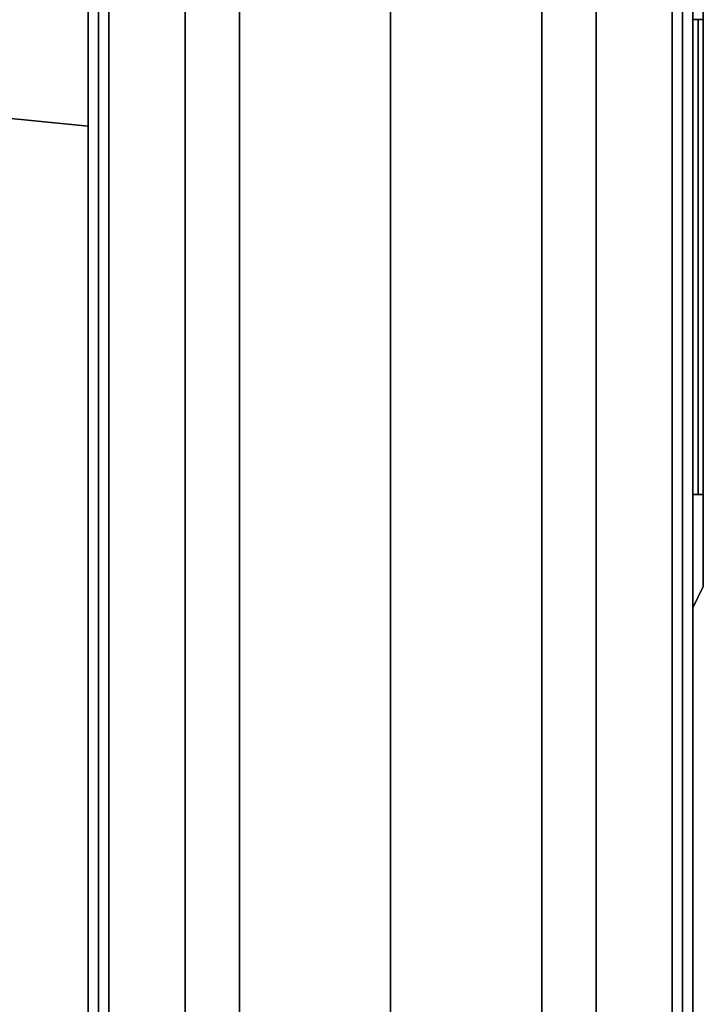
# Model space of a CAD drawing. Extents: x 0 to 402, y -3 to 128.
# Drawn here: x 365 to 369, y 89 to 95 of the extents above; entities that cross this region are included whole.
import ezdxf

# ---------------------------------------------------------------- set-up
doc = ezdxf.new("R2010")
doc.units = 0
doc.header["$LTSCALE"] = 30
doc.header["$MEASUREMENT"] = 0
for name, color, linetype in [('1', 4, 'CONTINUOUS'), ('AFUPN-3-CPPT', 4, 'CONTINUOUS'), ('AFUPN-3-RLBK', 19, 'CONTINUOUS'), ('AFUPN-3-RVBK', 19, 'CONTINUOUS'), ('AFUPN-3-RWPT', 4, 'CONTINUOUS'), ('AFUPN-3-TLFB1', 5, 'CONTINUOUS'), ('AFUPN-3-TLFB2', 5, 'CONTINUOUS'), ('AFUPO-3-ELPL', 19, 'CONTINUOUS'), ('AFUTL-3-EDPL', 9, 'CONTINUOUS'), ('AFUTL-3-TPLW', 19, 'CONTINUOUS')]:
    doc.layers.add(name, color=color, linetype=linetype)

# ---------------------------------------------------------------- blocks, each defined once
blk = doc.blocks.new('UH4264M0')
at = {"layer": 'AFUPN-3-CPPT'}
for points in [[(0, 0, 64), (42, 0, 64), (42, 3.5, 64), (0, 3.5, 64)], [(0, 3.5, 64), (42, 3.5, 64), (42, 3.5, 63.5), (0, 3.5, 63.5)], [(0, 3.5, 63.5), (42, 3.5, 63.5), (42, 0, 63.5), (0, 0, 63.5)], [(0, 0, 63.5), (42, 0, 63.5), (42, 0, 64), (0, 0, 64)]]:
    blk.add_3dface(points, dxfattribs=at)
at = {"layer": 'AFUPN-3-RLBK'}
for points in [[(42, 2.625, 5.6), (0, 2.625, 5.6), (0, 2.625, 7.6), (42, 2.625, 7.6)], [(0, 2.625, 62.2), (42, 2.625, 62.2), (42, 2.625, 63.5), (0, 2.625, 63.5)], [(3.5, 0.875, 5.7), (38.5, 0.875, 5.7), (38.5, 2.625, 5.7), (3.5, 2.625, 5.7)], [(3.5, 0.875, 62.2), (38.5, 0.875, 62.2), (38.5, 2.625, 62.2), (3.5, 2.625, 62.2)], [(0, 0.875, 5.6), (42, 0.875, 5.6), (42, 0.875, 7.6), (0, 0.875, 7.6)], [(0, 0.875, 62.2), (42, 0.875, 62.2), (42, 0.875, 63.5), (0, 0.875, 63.5)]]:
    blk.add_3dface(points, dxfattribs=at)
at = {"layer": 'AFUPN-3-RVBK'}
for p, q in [((12.8875, 3.5, 2.375), (12.7875, 3.5, 2.375)), ((12.8875, 3.5, 4.25), (12.7875, 3.5, 4.25)), ((12.5625, 0, 2.375), (12.6625, 0, 2.375)), ((12.5625, 0, 4.25), (12.6625, 0, 4.25))]:
    blk.add_line(p, q, dxfattribs=at)
at = {"layer": 'AFUPN-3-RVBK', "extrusion": (1.22465e-16, 1, 2.22045e-16)}
blk.add_line((14.65, 3.5, 3.1812), (14.65, 3.5, 3.2377), dxfattribs=at)
at = {"layer": 'AFUPN-3-RVBK', "extrusion": (0, -1, 2.22045e-16)}
blk.add_line((14.65, 0, 3.1812), (14.65, 0, 3.2377), dxfattribs=at)
at = {"layer": 'AFUPN-3-RVBK', "extrusion": (1.22465e-16, 1, 2.22045e-16)}
for centre, start, end in [((-14.085, 4.3025, 3.5), 0, 90), ((-14.085, 2.3225, 3.5), 270, 0), ((-14.615, 4.3025, 3.5), 90, 180), ((-14.615, 2.3225, 3.5), 180, 270)]:
    blk.add_arc(centre, 0.035, start, end, dxfattribs=at)
at = {"layer": 'AFUPN-3-RVBK', "extrusion": (0, -1, 2.22045e-16)}
for centre, start, end in [((14.085, 4.3025, 0), 90, 180), ((14.085, 2.3225, 0), 180, 270), ((14.615, 4.3025, 0), 0, 90), ((14.615, 2.3225, 0), 270, 0)]:
    blk.add_arc(centre, 0.035, start, end, dxfattribs=at)
at = {"layer": 'AFUPN-3-RWPT'}
for points in [[(41.94, 3.5, 0.75), (0.06, 3.5, 0.75), (0.06, 3.5, 5.6), (41.94, 3.5, 5.6)], [(41.94, 3.5, 5.6), (0.06, 3.5, 5.6), (0.06, 1.75, 5.6), (41.94, 1.75, 5.6)], [(0.06, 0, 5.6), (41.94, 0, 5.6), (41.94, 1.75, 5.6), (0.06, 1.75, 5.6)], [(0.06, 0, 0.75), (41.94, 0, 0.75), (41.94, 0, 5.6), (0.06, 0, 5.6)]]:
    blk.add_3dface(points, dxfattribs=at)
at = {"layer": 'AFUPN-3-TLFB1'}
for points in [[(41.815, 3.44, 63.44), (0.185, 3.44, 63.44), (0.125, 3.38, 63.5), (41.875, 3.38, 63.5)], [(41.875, 3.38, 5.6875), (0.125, 3.38, 5.6875), (0.185, 3.44, 5.7475), (41.815, 3.44, 5.7475)], [(41.815, 3.44, 5.7475), (0.185, 3.44, 5.7475), (0.185, 3.44, 63.44), (41.815, 3.44, 63.44)], [(41.875, 3.38, 63.5), (0.125, 3.38, 63.5), (0.125, 2.94, 63.5), (41.875, 2.94, 63.5)], [(41.875, 3.38, 5.6875), (41.875, 2.94, 5.6875), (0.125, 2.94, 5.6875), (0.125, 3.38, 5.6875)]]:
    blk.add_3dface(points, dxfattribs=at)
at = {"layer": 'AFUPN-3-TLFB2'}
for points in [[(0.125, 0.12, 63.5), (41.875, 0.12, 63.5), (41.875, 0.56, 63.5), (0.125, 0.56, 63.5)], [(0.125, 0.12, 5.6875), (0.125, 0.56, 5.6875), (41.875, 0.56, 5.6875), (41.875, 0.12, 5.6875)], [(0.185, 0.06, 63.44), (41.815, 0.06, 63.44), (41.875, 0.12, 63.5), (0.125, 0.12, 63.5)], [(0.125, 0.12, 5.6875), (41.875, 0.12, 5.6875), (41.815, 0.06, 5.7475), (0.185, 0.06, 5.7475)], [(0.185, 0.06, 5.7475), (41.815, 0.06, 5.7475), (41.815, 0.06, 63.44), (0.185, 0.06, 63.44)]]:
    blk.add_3dface(points, dxfattribs=at)
blk = doc.blocks.new('KITBLPLRN306036NNNNMP-EDGE')
at = {"layer": 'AFUTL-3-EDPL'}
for points in [[(0, -30, 27.75), (0, 0, 27.75), (0, 0, 29), (0, -30, 29)], [(60, -36, 27.75), (0, -30, 27.75), (0, -30, 29), (60, -36, 29)]]:
    blk.add_3dface(points, dxfattribs=at)
at = {"layer": 'AFUTL-3-TPLW'}
for points in [[(0, 0, 29), (60, 0, 29), (60, -36, 29), (0, -30, 29)], [(0, 0, 27.75), (60, 0, 27.75), (60, -36, 27.75), (0, -30, 27.75)]]:
    blk.add_3dface(points, dxfattribs=at)
blk = doc.blocks.new('UC1P6R')
at = {"layer": 'AFUPO-3-ELPL', "color": 252}
for points in [[(2.25, -2.0312, 2.375), (2.19, -1.9062, 2.25), (2.19, 5.7187, 2.25), (2.25, 5.8437, 2.375)], [(2.25, 5.8437, 0.25), (2.19, 5.7187, 0.375), (2.19, -1.9062, 0.375), (2.25, -2.0312, 0.25)], [(2.19, 5.7187, 2.25), (2.25, 5.8437, 2.375), (2.25, 5.8437, 0.25), (2.19, 5.7187, 0.375)], [(2.19, 5.1875, 0.625), (2.25, 5.1875, 0.625), (2.25, 5.1875, 2), (2.19, 5.1875, 2)], [(2.25, 2.4375, 0.625), (2.19, 2.4375, 0.625), (2.19, 5.1875, 0.625), (2.25, 5.1875, 0.625)], [(2.25, 5.1875, 2), (2.19, 5.1875, 2), (2.19, 2.4375, 2), (2.25, 2.4375, 2)], [(2.22, 2.4375, 0.625), (2.22, 2.4375, 2), (2.22, 5.1875, 2), (2.22, 5.1875, 0.625)]]:
    blk.add_3dface(points, dxfattribs=at)
for points, invisible_edges in [([(2.19, -1.375, 0.625), (2.19, 5.1875, 0.625), (2.19, 5.7187, 0.375), (2.19, -1.9062, 0.375)], 11), ([(2.19, 5.7187, 0.375), (2.19, 5.1875, 0.625), (2.19, 5.1875, 2), (2.19, 5.7187, 2.25)], 5), ([(2.19, 5.7187, 2.25), (2.19, 5.1875, 2), (2.19, -1.375, 2), (2.19, -1.9062, 2.25)], 7)]:
    blk.add_3dface(points, dxfattribs=dict(at, invisible_edges=invisible_edges))

msp = doc.modelspace()

# ---------------------------------------------------------------- block references
at = {"layer": '1'}
for name, p, rotation in [('UH4264M0', (365.4999, 106), 270), ('KITBLPLRN306036NNNNMP-EDGE', (365.4999, 64), 180), ('UC1P6R', (371.2499, 97.0562, 2), 179.9999999854749)]:
    msp.add_blockref(name, p, dxfattribs=dict(at, rotation=rotation))

doc.saveas('drawing.dxf')
